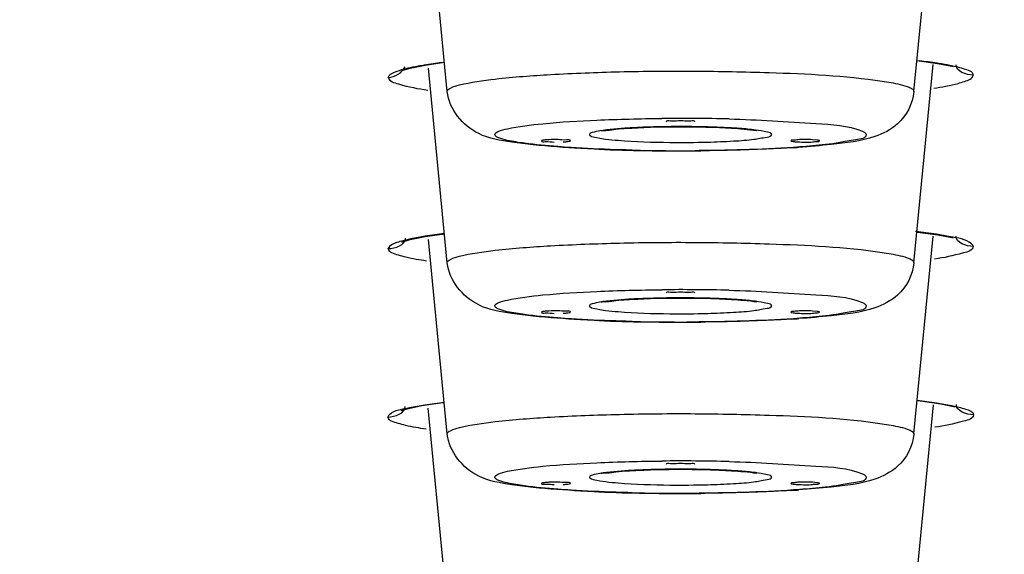
# Model space of a CAD drawing. Units: millimetres. Extents: x -138 to 778, y -235 to 316.
# Drawn here: x 119 to 121, y 235 to 236 of the extents above; entities that cross this region are included whole.
import ezdxf

# ---------------------------------------------------------------- set-up
doc = ezdxf.new("R2010")
doc.units = ezdxf.units.MM
doc.header["$LTSCALE"] = 23.1
doc.layers.get('0').update_dxf_attribs({"linetype": 'CONTINUOUS'})
doc.styles.get("Standard").update_dxf_attribs({"font": 'fangsong_gb2312.ttf'})
doc.styles.add('TEXTSTYLE_1', font='gdt', dxfattribs={"width": 0.8})
doc.dimstyles.new('DIMSTYLE_3', dxfattribs={"dimtxt": 2, "dimasz": 2.5, "dimexe": 0.5, "dimexo": 0.3, "dimgap": 0.5, "dimtad": 1, "dimdec": 0, "dimlfac": 5.882353, "dimdsep": 46, "dimtxsty": 'Standard', "dimblk": '_FILLED', "dimblk1": '_FILLED', "dimblk2": '_FILLED', "dimcen": 0.09, "dimazin": 2, "dimtp": 0.001, "dimtm": 0.001, "dimtfac": 1, "dimtdec": 0, "dimtofl": 0, "dimtmove": 0, "dimatfit": 3, "dimldrblk": '_FILLED', "dimfxl": 0, "dimtolj": 1, "dimarcsym": 0})
doc.dimstyles.new('DIMSTYLE_4', dxfattribs={"dimtxt": 2, "dimasz": 2.5, "dimexe": 0.5, "dimexo": 0.3, "dimgap": 0.5, "dimtad": 1, "dimdec": 3, "dimlfac": 5.882353, "dimdsep": 46, "dimtxsty": 'Standard', "dimblk": '_FILLED', "dimblk1": '_FILLED', "dimblk2": '_FILLED', "dimcen": 0.09, "dimazin": 2, "dimtp": 0.001, "dimtm": 0.001, "dimtfac": 1, "dimtdec": 3, "dimtofl": 0, "dimtmove": 0, "dimatfit": 3, "dimldrblk": '_FILLED', "dimfxl": 0, "dimtolj": 1, "dimarcsym": 0})

# ---------------------------------------------------------------- blocks, each defined once
blk = doc.blocks.new('_FILLED')
at = {"color": 0, "linetype": 'ByBlock'}
blk.add_solid([(0, 0), (-1, 0.2), (-1, -0.2)], dxfattribs=at)
blk = doc.blocks.new('*D4')
at = {"color": 2, "linetype": 'Continuous'}
for p, q in [((89.7162, 235.6449), (89.7162, 227.4689)), ((133.9013, 235.6449), (133.9013, 227.4689)), ((89.7162, 227.9689), (111.8088, 227.9689)), ((133.9013, 227.9689), (111.8088, 227.9689))]:
    blk.add_line(p, q, dxfattribs=at)
at = {"color": 2, "linetype": 'Continuous', "xscale": 2.5, "yscale": 2.5, "zscale": 2.5, "rotation": 180}
blk.add_blockref('_FILLED', (89.7162, 227.9689), dxfattribs=at)
at = {"color": 2, "linetype": 'Continuous', "xscale": 2.5, "yscale": 2.5, "zscale": 2.5}
blk.add_blockref('_FILLED', (133.9013, 227.9689), dxfattribs=at)
at = {"color": 2, "linetype": 'Continuous', "insert": (101.3346, 230.4689), "char_height": 2, "width": 6.829028, "attachment_point": 2, "line_spacing_factor": 0.9, "style": 'TEXTSTYLE_1'}
blk.add_mtext('{\\fgdt;n}\\fFangSong_GB2312;260', dxfattribs=at)
blk = doc.blocks.new('*D17')
at = {"color": 2, "linetype": 'Continuous'}
for p, q in [((112.1088, 258.9556), (138.6474, 258.9556)), ((138.6474, 258.9556), (139.6474, 258.9556)), ((139.1474, 258.9556), (139.1474, 176.2506)), ((139.1474, 93.5456), (139.1474, 176.2506)), ((126.3888, 93.5456), (138.6474, 93.5456)), ((138.6474, 93.5456), (139.6474, 93.5456))]:
    blk.add_line(p, q, dxfattribs=at)
at = {"color": 2, "linetype": 'Continuous', "xscale": 2.5, "yscale": 2.5, "zscale": 2.5}
for p, rotation in [((139.1474, 258.9556), 90), ((139.1474, 93.5456), 270)]:
    blk.add_blockref('_FILLED', p, dxfattribs=dict(at, rotation=rotation))
at = {"color": 2, "linetype": 'Continuous', "insert": (136.6474, 176.2506), "char_height": 2, "width": 13.874539, "attachment_point": 2, "rotation": 90, "line_spacing_factor": 0.9}
blk.add_mtext('(950-1250)', dxfattribs=at)

msp = doc.modelspace()

# ---------------------------------------------------------------- linework, layer by layer
at = {"color": 7, "linetype": 'Continuous'}
for p, q in [((120.93752, 235.97579), (120.97201, 236.33267)), ((120.11023, 235.97579), (120.07634, 236.3264)), ((120.07086, 236.02242), (120.10524, 236.02743)), ((120.11023, 235.67196), (120.07687, 236.01712)), ((120.93752, 235.67196), (120.97148, 236.02332)), ((120.76616, 235.88931), (120.75746, 235.89004)), ((120.07084, 235.71822), (120.10528, 235.72315)), ((120.93752, 235.36813), (120.97145, 235.71922)), ((120.94277, 235.72635), (120.94411, 235.72622)), ((120.11023, 235.36813), (120.07689, 235.71306)), ((120.76616, 235.58548), (120.75746, 235.58621)), ((120.94323, 235.42722), (120.95315, 235.42615)), ((120.11023, 235.0643), (120.07642, 235.41409)), ((120.93752, 235.0643), (120.9719, 235.42002)), ((120.76616, 235.28166), (120.75746, 235.28238))]:
    msp.add_line(p, q, dxfattribs=at)
at = {"color": 9, "linetype": 'Continuous'}
for p, q in [((120.999, 236.02268), (121.0115, 236.01997)), ((120.11024, 235.97548), (120.11023, 235.97579)), ((120.93752, 235.97579), (120.9375, 235.97548)), ((120.3753, 235.89371), (120.38088, 235.89269)), ((120.38088, 235.89269), (120.39095, 235.89124)), ((120.04576, 235.71424), (120.032, 235.71098)), ((120.11024, 235.67166), (120.11023, 235.67196)), ((120.93752, 235.67196), (120.9375, 235.67166)), ((120.3753, 235.58989), (120.38088, 235.58886)), ((120.38088, 235.58886), (120.39095, 235.58741)), ((121.00388, 235.41876), (121.01757, 235.41565)), ((120.11024, 235.36783), (120.11023, 235.36813)), ((120.93752, 235.36813), (120.9375, 235.36783)), ((120.3753, 235.28606), (120.38088, 235.28503)), ((120.38088, 235.28503), (120.39095, 235.28358))]:
    msp.add_line(p, q, dxfattribs=at)
at = {"color": 7, "linetype": 'Continuous'}
for points in [[(120.02983, 236.01257), (120.04473, 236.01714), (120.07086, 236.02242)], [(120.94282, 236.03064), (120.97944, 236.0255), (121.0046, 236.0205), (121.00704, 236.01989)], [(120.02964, 235.7085), (120.04463, 235.71301), (120.07084, 235.71822)], [(120.94411, 235.72622), (120.9796, 235.72129), (121.00478, 235.71636), (121.00722, 235.71576)], [(120.06497, 235.41835), (120.09837, 235.42334), (120.10482, 235.42407)], [(120.95315, 235.42615), (120.9853, 235.42147), (121.00786, 235.41688), (121.00993, 235.41635)], [(120.02849, 235.40946), (120.04144, 235.41349), (120.06497, 235.41835)]]:
    msp.add_lwpolyline(points, dxfattribs=at)
at = {"color": 9, "linetype": 'Continuous'}
for centre, radius, start, end in [((120.52406, 232.25345), 3.67446, 88.66071, 90.52046), ((120.49707, 234.82998), 1.08278, 93.15405, 93.47506), ((120.51206, 234.53932), 1.37382, 91.50949, 93.11138), ((120.5221, 234.19807), 1.71522, 90.65567, 91.54441), ((120.52392, 234.06399), 1.84931, 90.08883, 90.66452), ((120.52412, 234.10175), 1.81155, 88.96699, 90.0971), ((120.5282, 234.31182), 1.60144, 87.86236, 88.97758), ((120.54533, 234.7468), 1.16612, 86.20502, 87.9059), ((120.56325, 235.03046), 0.8819, 85.74064, 86.14743), ((120.52398, 237.67595), 1.7908, 269.38498, 271.53258), ((120.52369, 239.54501), 3.67446, 268.66071, 270.52046), ((120.52406, 231.94962), 3.67446, 88.66071, 90.52046), ((120.49707, 234.52615), 1.08278, 93.15405, 93.47506), ((120.51206, 234.23549), 1.37382, 91.50949, 93.11138), ((120.5221, 233.89424), 1.71522, 90.65567, 91.54441), ((120.52392, 233.76016), 1.84931, 90.08883, 90.66452), ((120.52412, 233.79792), 1.81155, 88.96699, 90.0971), ((120.5282, 234.00799), 1.60144, 87.86236, 88.97758), ((120.54533, 234.44297), 1.16612, 86.20502, 87.9059), ((120.56325, 234.72663), 0.8819, 85.74064, 86.14743), ((120.52398, 237.37212), 1.7908, 269.38498, 271.53258), ((120.52369, 239.24118), 3.67446, 268.66071, 270.52046), ((120.52406, 231.64579), 3.67446, 88.66071, 90.52046), ((120.49707, 234.22232), 1.08278, 93.15405, 93.47506), ((120.51206, 233.93166), 1.37382, 91.50949, 93.11138), ((120.5221, 233.59041), 1.71522, 90.65567, 91.54441), ((120.52392, 233.45633), 1.84931, 90.08883, 90.66452), ((120.52412, 233.4941), 1.81155, 88.96699, 90.0971), ((120.5282, 233.70417), 1.60144, 87.86236, 88.97758), ((120.54533, 234.13914), 1.16612, 86.20502, 87.9059), ((120.56325, 234.42281), 0.8819, 85.74064, 86.14743), ((120.52398, 237.06829), 1.7908, 269.38498, 271.53258), ((120.52369, 238.93735), 3.67446, 268.66071, 270.52046)]:
    msp.add_arc(centre, radius, start, end, dxfattribs=at)
at = {"color": 7, "linetype": 'Continuous'}
for centre, radius, start, end in [((120.59591, 237.87648), 2.00462, 273.57324, 273.93882), ((120.51406, 239.17101), 3.3007, 267.65224, 269.08434), ((120.52385, 239.68062), 3.81039, 269.05956, 270.53848), ((120.51406, 238.86718), 3.3007, 267.65224, 269.08434), ((120.52385, 239.37679), 3.81039, 269.05956, 270.53848), ((120.59591, 237.57265), 2.00462, 273.57324, 273.93882), ((120.51406, 238.56336), 3.3007, 267.65224, 269.08434), ((120.59591, 237.26882), 2.00462, 273.57324, 273.93882), ((120.52385, 239.07296), 3.81039, 269.05956, 270.53848)]:
    msp.add_arc(centre, radius, start, end, dxfattribs=at)
at = {"color": 9, "linetype": 'Continuous'}
for points in [[(120.0057, 236.00064), (120.01754, 236.00067), (120.03069, 236.00869), (120.03589, 236.01933)], [(120.06949, 236.0228), (120.07985, 236.0245), (120.09025, 236.02596), (120.10066, 236.0273)], [(120.94732, 236.03052), (120.95775, 236.02926), (120.96816, 236.02787), (120.97854, 236.02625)], [(121.04267, 236.00453), (121.03077, 236.00447), (121.01102, 236.01124), (121.01217, 236.02309)], [(120.97275, 235.9814), (120.98714, 235.98363), (121.00155, 235.98613), (121.01562, 235.9899)], [(120.6568, 235.90722), (120.64748, 235.9084), (120.63812, 235.90923), (120.62875, 235.90992)], [(120.07118, 235.71885), (120.06268, 235.71751), (120.05419, 235.71602), (120.04576, 235.71424)], [(120.10512, 235.72355), (120.09379, 235.72217), (120.08246, 235.72064), (120.07118, 235.71885)], [(120.97723, 235.72224), (120.96499, 235.72409), (120.95271, 235.72563), (120.94041, 235.72702)], [(121.00202, 235.71794), (120.9938, 235.7196), (120.98553, 235.72098), (120.97723, 235.72224)], [(121.04267, 235.70069), (121.03077, 235.70063), (121.01102, 235.70741), (121.01217, 235.71926)], [(120.0057, 235.69681), (120.01756, 235.69684), (120.03712, 235.70365), (120.03598, 235.71545)], [(120.07355, 235.67488), (120.06132, 235.67669), (120.04911, 235.67874), (120.03707, 235.68157)], [(120.6568, 235.60339), (120.64748, 235.60457), (120.63812, 235.6054), (120.62875, 235.6061)], [(120.07043, 235.41982), (120.08199, 235.42163), (120.09359, 235.42317), (120.10521, 235.42456)], [(120.94329, 235.42769), (120.95473, 235.42641), (120.96616, 235.42497), (120.97754, 235.42328)], [(120.97754, 235.42328), (120.98635, 235.42198), (120.99515, 235.42052), (121.00388, 235.41876)], [(120.0052, 235.3982), (120.01705, 235.39823), (120.03662, 235.40505), (120.03548, 235.41685)], [(120.04333, 235.41491), (120.05231, 235.41682), (120.06136, 235.4184), (120.07043, 235.41982)], [(121.04318, 235.40209), (121.03127, 235.40203), (121.01153, 235.40881), (121.01267, 235.42066)], [(120.07291, 235.37667), (120.06068, 235.37845), (120.04846, 235.38046), (120.03641, 235.38326)], [(120.6568, 235.29956), (120.64748, 235.30074), (120.63812, 235.30157), (120.62875, 235.30227)]]:
    msp.add_open_spline(points, degree=3, dxfattribs=at)
for points, knots in [([(120.0057, 236.00064), (120.00637, 236.00548), (120.02441, 236.01362), (120.03819, 236.01683), (120.04908, 236.01907)], [0, 0, 0, 0, 0.3056223, 1, 1, 1, 1]), ([(120.04908, 236.01907), (120.05231, 236.01973), (120.0591, 236.02104), (120.06592, 236.02221), (120.06949, 236.0228)], [0, 0, 0, 0, 0.4777462, 1, 1, 1, 1]), ([(120.97854, 236.02625), (120.98211, 236.0257), (120.98895, 236.02458), (120.99576, 236.02332), (120.999, 236.02268)], [0, 0, 0, 0, 0.5220895, 1, 1, 1, 1]), ([(121.0115, 236.01997), (121.01601, 236.01889), (121.02613, 236.01571), (121.04194, 236.01158), (121.04267, 236.00452)], [0, 0, 0, 0, 0.3954141, 1, 1, 1, 1]), ([(120.0057, 236.00064), (120.00744, 235.99367), (120.03682, 235.98465), (120.05815, 235.9806), (120.07563, 235.97803)], [0, 0, 0, 0, 0.2891455, 1, 1, 1, 1]), ([(120.11023, 235.97579), (120.11023, 235.97847), (120.11913, 235.98403), (120.14599, 235.99125), (120.20738, 235.99998), (120.3011, 236.00679), (120.41963, 236.0113), (120.54868, 236.01245), (120.70389, 236.00908), (120.81478, 236.00386), (120.88102, 235.99398)], [0, 0, 0, 0, 0.0103614, 0.0326762, 0.1152952, 0.2420001, 0.3998007, 0.5722078, 0.7411394, 1, 1, 1, 1]), ([(121.01562, 235.9899), (121.01953, 235.99095), (121.02856, 235.99396), (121.0418, 235.99825), (121.04267, 236.00452)], [0, 0, 0, 0, 0.3899859, 1, 1, 1, 1]), ([(120.88102, 235.99398), (120.88631, 235.99319), (120.90249, 235.99045), (120.91887, 235.98737), (120.92909, 235.98303)], [0, 0, 0, 0, 0.3251713, 1, 1, 1, 1]), ([(120.92909, 235.98303), (120.93132, 235.98208), (120.93476, 235.98059), (120.93752, 235.97719), (120.93752, 235.97579)], [0, 0, 0, 0, 0.6334187, 1, 1, 1, 1]), ([(120.19484, 235.89923), (120.19484, 235.90177), (120.20417, 235.90661), (120.2304, 235.913), (120.29128, 235.92037), (120.38147, 235.92567), (120.45221, 235.92742), (120.49068, 235.92776)], [0, 0, 0, 0, 0.0254683, 0.0828121, 0.2950902, 0.6147398, 1, 1, 1, 1]), ([(120.43143, 235.91076), (120.41447, 235.90973), (120.39106, 235.90804), (120.37081, 235.90382), (120.36239, 235.90114), (120.36239, 235.89923)], [0, 0, 0, 0, 0.7209094, 0.9189571, 1, 1, 1, 1]), ([(120.60994, 235.92691), (120.66124, 235.92569), (120.73922, 235.91973), (120.82053, 235.9159), (120.8462, 235.90499)], [0, 0, 0, 0, 0.6477782, 1, 1, 1, 1]), ([(120.20154, 235.89347), (120.19977, 235.89422), (120.19703, 235.89541), (120.19484, 235.89811), (120.19484, 235.89923)], [0, 0, 0, 0, 0.6334187, 1, 1, 1, 1]), ([(120.24722, 235.8837), (120.24212, 235.88439), (120.22677, 235.8868), (120.21115, 235.88938), (120.20154, 235.89347)], [0, 0, 0, 0, 0.3301918, 1, 1, 1, 1]), ([(120.36239, 235.89923), (120.36239, 235.89868), (120.3659, 235.89462), (120.37113, 235.89457), (120.3753, 235.89371)], [0, 0, 0, 0, 0.1133997, 1, 1, 1, 1]), ([(120.57188, 235.88579), (120.58712, 235.8862), (120.61386, 235.88741), (120.65121, 235.88989), (120.67, 235.8937), (120.68535, 235.89617), (120.68535, 235.89923)], [0, 0, 0, 0, 0.3973536, 0.7142279, 0.9202039, 1, 1, 1, 1]), ([(120.68535, 235.89923), (120.68535, 235.90203), (120.67143, 235.90461), (120.66394, 235.90632), (120.6568, 235.90722)], [0, 0, 0, 0, 0.2805156, 1, 1, 1, 1]), ([(120.85291, 235.89923), (120.85291, 235.89228), (120.81705, 235.88767), (120.79874, 235.88327), (120.78077, 235.88131)], [0, 0, 0, 0, 0.2776498, 1, 1, 1, 1]), ([(120.8462, 235.90499), (120.84798, 235.90423), (120.85072, 235.90305), (120.85291, 235.90034), (120.85291, 235.89923)], [0, 0, 0, 0, 0.6334187, 1, 1, 1, 1]), ([(120.32975, 235.87607), (120.32189, 235.87657), (120.29433, 235.8785), (120.2668, 235.88105), (120.24722, 235.8837)], [0, 0, 0, 0, 0.2849126, 1, 1, 1, 1]), ([(120.4378, 235.87155), (120.42824, 235.87177), (120.39221, 235.87278), (120.35618, 235.87439), (120.32975, 235.87607)], [0, 0, 0, 0, 0.2653047, 1, 1, 1, 1]), ([(120.39095, 235.89124), (120.39834, 235.8903), (120.43618, 235.8867), (120.47421, 235.88557), (120.50476, 235.88525)], [0, 0, 0, 0, 0.1961247, 1, 1, 1, 1]), ([(120.78077, 235.88131), (120.76559, 235.87966), (120.69117, 235.87333), (120.61646, 235.87122), (120.55706, 235.8707)], [0, 0, 0, 0, 0.2045665, 1, 1, 1, 1]), ([(121.04267, 235.70069), (121.04241, 235.70245), (121.03135, 235.71447), (121.01503, 235.71532), (121.00202, 235.71794)], [0, 0, 0, 0, 0.118038, 1, 1, 1, 1]), ([(120.032, 235.71098), (120.02824, 235.70997), (120.01931, 235.70701), (120.00714, 235.70281), (120.0057, 235.6968)], [0, 0, 0, 0, 0.3865861, 1, 1, 1, 1]), ([(120.11023, 235.67196), (120.11023, 235.67464), (120.11913, 235.6802), (120.14599, 235.68742), (120.20738, 235.69616), (120.3011, 235.70296), (120.41963, 235.70747), (120.54868, 235.70862), (120.70389, 235.70526), (120.81478, 235.70004), (120.88102, 235.69015)], [0, 0, 0, 0, 0.0103614, 0.0326762, 0.1152952, 0.2420001, 0.3998007, 0.5722078, 0.7411394, 1, 1, 1, 1]), ([(121.04267, 235.70069), (121.04209, 235.69371), (121.01093, 235.6851), (120.99137, 235.68083), (120.97422, 235.67817)], [0, 0, 0, 0, 0.2875311, 1, 1, 1, 1]), ([(120.03707, 235.68157), (120.03255, 235.68264), (120.02236, 235.68579), (120.00664, 235.68976), (120.0057, 235.6968)], [0, 0, 0, 0, 0.3956864, 1, 1, 1, 1]), ([(120.88102, 235.69015), (120.88631, 235.68936), (120.90249, 235.68663), (120.91887, 235.68354), (120.92909, 235.6792)], [0, 0, 0, 0, 0.3251713, 1, 1, 1, 1]), ([(120.92909, 235.6792), (120.93132, 235.67825), (120.93476, 235.67676), (120.93752, 235.67336), (120.93752, 235.67196)], [0, 0, 0, 0, 0.6334187, 1, 1, 1, 1]), ([(120.19484, 235.5954), (120.19484, 235.59794), (120.20417, 235.60278), (120.2304, 235.60917), (120.29128, 235.61654), (120.38147, 235.62185), (120.45221, 235.62359), (120.49068, 235.62393)], [0, 0, 0, 0, 0.0254683, 0.0828121, 0.2950902, 0.6147398, 1, 1, 1, 1]), ([(120.60994, 235.62308), (120.66124, 235.62187), (120.73922, 235.6159), (120.82053, 235.61207), (120.8462, 235.60116)], [0, 0, 0, 0, 0.6477782, 1, 1, 1, 1]), ([(120.43143, 235.60694), (120.41447, 235.60591), (120.39106, 235.60421), (120.37081, 235.6), (120.36239, 235.59731), (120.36239, 235.5954)], [0, 0, 0, 0, 0.7209094, 0.9189571, 1, 1, 1, 1]), ([(120.68535, 235.5954), (120.68535, 235.5982), (120.67143, 235.60079), (120.66394, 235.60249), (120.6568, 235.60339)], [0, 0, 0, 0, 0.2805156, 1, 1, 1, 1]), ([(120.8462, 235.60116), (120.84798, 235.6004), (120.85072, 235.59922), (120.85291, 235.59651), (120.85291, 235.5954)], [0, 0, 0, 0, 0.6334187, 1, 1, 1, 1]), ([(120.20154, 235.58964), (120.19977, 235.59039), (120.19703, 235.59158), (120.19484, 235.59428), (120.19484, 235.5954)], [0, 0, 0, 0, 0.6334187, 1, 1, 1, 1]), ([(120.24722, 235.57988), (120.24212, 235.58057), (120.22677, 235.58297), (120.21115, 235.58556), (120.20154, 235.58964)], [0, 0, 0, 0, 0.3301918, 1, 1, 1, 1]), ([(120.32975, 235.57224), (120.32189, 235.57274), (120.29433, 235.57468), (120.2668, 235.57722), (120.24722, 235.57988)], [0, 0, 0, 0, 0.2849126, 1, 1, 1, 1]), ([(120.36239, 235.5954), (120.36239, 235.59485), (120.3659, 235.5908), (120.37113, 235.59074), (120.3753, 235.58989)], [0, 0, 0, 0, 0.1133997, 1, 1, 1, 1]), ([(120.39095, 235.58741), (120.39834, 235.58647), (120.43618, 235.58287), (120.47421, 235.58174), (120.50476, 235.58142)], [0, 0, 0, 0, 0.1961247, 1, 1, 1, 1]), ([(120.57188, 235.58196), (120.58712, 235.58238), (120.61386, 235.58358), (120.65121, 235.58606), (120.67, 235.58987), (120.68535, 235.59234), (120.68535, 235.5954)], [0, 0, 0, 0, 0.3973536, 0.7142279, 0.9202039, 1, 1, 1, 1]), ([(120.85291, 235.5954), (120.85291, 235.58845), (120.81705, 235.58384), (120.79874, 235.57944), (120.78077, 235.57748)], [0, 0, 0, 0, 0.2776498, 1, 1, 1, 1]), ([(120.4378, 235.56772), (120.42824, 235.56795), (120.39221, 235.56895), (120.35618, 235.57056), (120.32975, 235.57224)], [0, 0, 0, 0, 0.2653047, 1, 1, 1, 1]), ([(120.78077, 235.57748), (120.76559, 235.57583), (120.69117, 235.5695), (120.61646, 235.56739), (120.55706, 235.56687)], [0, 0, 0, 0, 0.2045665, 1, 1, 1, 1]), ([(120.0052, 235.3982), (120.00525, 235.39984), (120.01554, 235.41178), (120.03102, 235.41229), (120.04333, 235.41491)], [0, 0, 0, 0, 0.1152496, 1, 1, 1, 1]), ([(120.11023, 235.36813), (120.11023, 235.37081), (120.11913, 235.37637), (120.14599, 235.38359), (120.20738, 235.39233), (120.3011, 235.39913), (120.41963, 235.40365), (120.54868, 235.40479), (120.70389, 235.40143), (120.81478, 235.39621), (120.88102, 235.38632)], [0, 0, 0, 0, 0.0103614, 0.0326762, 0.1152952, 0.2420001, 0.3998007, 0.5722078, 0.7411394, 1, 1, 1, 1]), ([(121.01757, 235.41565), (121.02129, 235.41469), (121.0297, 235.41195), (121.04278, 235.40801), (121.04318, 235.40209)], [0, 0, 0, 0, 0.3933738, 1, 1, 1, 1]), ([(120.03641, 235.38326), (120.0319, 235.38431), (120.02186, 235.3874), (120.00593, 235.39121), (120.0052, 235.3982)], [0, 0, 0, 0, 0.3974739, 1, 1, 1, 1]), ([(120.88102, 235.38632), (120.88631, 235.38553), (120.90249, 235.3828), (120.91887, 235.37971), (120.92909, 235.37537)], [0, 0, 0, 0, 0.3251713, 1, 1, 1, 1]), ([(121.04318, 235.40209), (121.04255, 235.39515), (121.0114, 235.38682), (120.99192, 235.38255), (120.97478, 235.37995)], [0, 0, 0, 0, 0.2866999, 1, 1, 1, 1]), ([(120.92909, 235.37537), (120.93132, 235.37442), (120.93476, 235.37293), (120.93752, 235.36953), (120.93752, 235.36813)], [0, 0, 0, 0, 0.6334187, 1, 1, 1, 1]), ([(120.19484, 235.29157), (120.19484, 235.29411), (120.20417, 235.29895), (120.2304, 235.30534), (120.29128, 235.31271), (120.38147, 235.31802), (120.45221, 235.31976), (120.49068, 235.3201)], [0, 0, 0, 0, 0.0254683, 0.0828121, 0.2950902, 0.6147398, 1, 1, 1, 1]), ([(120.60994, 235.31925), (120.66124, 235.31804), (120.73922, 235.31207), (120.82053, 235.30825), (120.8462, 235.29733)], [0, 0, 0, 0, 0.6477782, 1, 1, 1, 1]), ([(120.43143, 235.30311), (120.41447, 235.30208), (120.39106, 235.30039), (120.37081, 235.29617), (120.36239, 235.29348), (120.36239, 235.29157)], [0, 0, 0, 0, 0.7209094, 0.9189571, 1, 1, 1, 1]), ([(120.68535, 235.29157), (120.68535, 235.29438), (120.67143, 235.29696), (120.66394, 235.29866), (120.6568, 235.29956)], [0, 0, 0, 0, 0.2805156, 1, 1, 1, 1]), ([(120.20154, 235.28581), (120.19977, 235.28657), (120.19703, 235.28775), (120.19484, 235.29046), (120.19484, 235.29157)], [0, 0, 0, 0, 0.6334187, 1, 1, 1, 1]), ([(120.24722, 235.27605), (120.24212, 235.27674), (120.22677, 235.27914), (120.21115, 235.28173), (120.20154, 235.28581)], [0, 0, 0, 0, 0.3301918, 1, 1, 1, 1]), ([(120.36239, 235.29157), (120.36239, 235.29103), (120.3659, 235.28697), (120.37113, 235.28691), (120.3753, 235.28606)], [0, 0, 0, 0, 0.1133997, 1, 1, 1, 1]), ([(120.39095, 235.28358), (120.39834, 235.28265), (120.43618, 235.27904), (120.47421, 235.27791), (120.50476, 235.2776)], [0, 0, 0, 0, 0.1961247, 1, 1, 1, 1]), ([(120.57188, 235.27813), (120.58712, 235.27855), (120.61386, 235.27975), (120.65121, 235.28223), (120.67, 235.28604), (120.68535, 235.28851), (120.68535, 235.29157)], [0, 0, 0, 0, 0.3973536, 0.7142279, 0.9202039, 1, 1, 1, 1]), ([(120.85291, 235.29157), (120.85291, 235.28462), (120.81705, 235.28001), (120.79874, 235.27561), (120.78077, 235.27365)], [0, 0, 0, 0, 0.2776498, 1, 1, 1, 1]), ([(120.8462, 235.29733), (120.84798, 235.29658), (120.85072, 235.29539), (120.85291, 235.29269), (120.85291, 235.29157)], [0, 0, 0, 0, 0.6334187, 1, 1, 1, 1]), ([(120.32975, 235.26842), (120.32189, 235.26892), (120.29433, 235.27085), (120.2668, 235.27339), (120.24722, 235.27605)], [0, 0, 0, 0, 0.2849126, 1, 1, 1, 1]), ([(120.4378, 235.26389), (120.42824, 235.26412), (120.39221, 235.26513), (120.35618, 235.26673), (120.32975, 235.26842)], [0, 0, 0, 0, 0.2653047, 1, 1, 1, 1]), ([(120.78077, 235.27365), (120.76559, 235.272), (120.69117, 235.26567), (120.61646, 235.26357), (120.55706, 235.26304)], [0, 0, 0, 0, 0.2045665, 1, 1, 1, 1])]:
    msp.add_open_spline(points, degree=3, knots=knots, dxfattribs=at)
at = {"color": 7, "linetype": 'Continuous'}
for points, knots in [([(120.22467, 235.88576), (120.20472, 235.88883), (120.15343, 235.89593), (120.11323, 235.94458), (120.11024, 235.97548)], [0, 0, 0, 0, 0.393946, 1, 1, 1, 1]), ([(120.9375, 235.97548), (120.93545, 235.95423), (120.91641, 235.91765), (120.85883, 235.88858), (120.81693, 235.88443), (120.79099, 235.8816)], [0, 0, 0, 0, 0.3394377, 0.5853082, 1, 1, 1, 1]), ([(120.3835, 235.90506), (120.38166, 235.90695), (120.39931, 235.90589), (120.40893, 235.90969), (120.43584, 235.91059), (120.47414, 235.91285), (120.52815, 235.91341), (120.57145, 235.91263), (120.59303, 235.91171)], [0, 0, 0, 0, 0.0377207, 0.1232201, 0.2396833, 0.3782798, 0.6912403, 1, 1, 1, 1]), ([(120.54937, 235.92145), (120.54937, 235.924), (120.53584, 235.92174), (120.52388, 235.92503), (120.51191, 235.92174), (120.49837, 235.924), (120.49837, 235.92145)], [0, 0, 0, 0, 0.1488099, 0.4999263, 0.8511158, 1, 1, 1, 1]), ([(120.59303, 235.91171), (120.60003, 235.9114), (120.62204, 235.91023), (120.6441, 235.90866), (120.65894, 235.9062)], [0, 0, 0, 0, 0.3177684, 1, 1, 1, 1]), ([(120.37884, 235.87309), (120.3681, 235.87353), (120.32927, 235.87537), (120.29046, 235.87807), (120.2625, 235.88098)], [0, 0, 0, 0, 0.2767165, 1, 1, 1, 1]), ([(120.27754, 235.88811), (120.27753, 235.88592), (120.2896, 235.88766), (120.29464, 235.88596), (120.29999, 235.88591)], [0, 0, 0, 0, 0.2910987, 1, 1, 1, 1]), ([(120.27964, 235.889), (120.27911, 235.88889), (120.27847, 235.88875), (120.27754, 235.88835), (120.27754, 235.88811)], [0, 0, 0, 0, 0.7014144, 1, 1, 1, 1]), ([(120.29029, 235.89004), (120.2882, 235.88993), (120.28465, 235.88969), (120.28109, 235.88929), (120.27964, 235.889)], [0, 0, 0, 0, 0.5844976, 1, 1, 1, 1]), ([(120.32853, 235.88811), (120.32854, 235.89031), (120.31647, 235.88857), (120.31143, 235.89027), (120.30608, 235.89032)], [0, 0, 0, 0, 0.2910987, 1, 1, 1, 1]), ([(120.31579, 235.88619), (120.31787, 235.88629), (120.32143, 235.88654), (120.32498, 235.88694), (120.32643, 235.88723)], [0, 0, 0, 0, 0.5844976, 1, 1, 1, 1]), ([(120.32643, 235.88723), (120.32696, 235.88734), (120.32761, 235.88748), (120.32853, 235.88788), (120.32853, 235.88811)], [0, 0, 0, 0, 0.7014144, 1, 1, 1, 1]), ([(120.72084, 235.87576), (120.70846, 235.87498), (120.65478, 235.87211), (120.60101, 235.87078), (120.55966, 235.87039)], [0, 0, 0, 0, 0.2307671, 1, 1, 1, 1]), ([(120.75746, 235.89004), (120.74896, 235.89047), (120.7359, 235.89109), (120.72582, 235.88901), (120.71921, 235.88931), (120.71921, 235.88811)], [0, 0, 0, 0, 0.6634774, 0.9064164, 1, 1, 1, 1]), ([(120.71921, 235.88811), (120.71921, 235.88789), (120.72011, 235.88748), (120.72074, 235.88735), (120.72126, 235.88724)], [0, 0, 0, 0, 0.2993524, 1, 1, 1, 1]), ([(120.72126, 235.88724), (120.72272, 235.88695), (120.72629, 235.88654), (120.72986, 235.8863), (120.73196, 235.88619)], [0, 0, 0, 0, 0.4144038, 1, 1, 1, 1]), ([(120.73196, 235.88619), (120.74045, 235.88576), (120.75351, 235.88514), (120.7636, 235.88722), (120.77021, 235.88692), (120.7702, 235.88811)], [0, 0, 0, 0, 0.6634774, 0.9064164, 1, 1, 1, 1]), ([(120.7702, 235.88811), (120.7702, 235.88851), (120.76826, 235.88894), (120.76718, 235.88918), (120.76616, 235.88931)], [0, 0, 0, 0, 0.2798005, 1, 1, 1, 1]), ([(120.22467, 235.58193), (120.20472, 235.585), (120.15343, 235.5921), (120.11323, 235.64075), (120.11024, 235.67166)], [0, 0, 0, 0, 0.393946, 1, 1, 1, 1]), ([(120.9375, 235.67166), (120.93545, 235.6504), (120.91641, 235.61382), (120.85883, 235.58475), (120.81693, 235.5806), (120.79099, 235.57777)], [0, 0, 0, 0, 0.3394377, 0.5853082, 1, 1, 1, 1]), ([(120.54937, 235.61762), (120.54937, 235.62017), (120.53584, 235.61791), (120.52388, 235.6212), (120.51191, 235.61791), (120.49837, 235.62017), (120.49837, 235.61762)], [0, 0, 0, 0, 0.1488099, 0.4999263, 0.8511158, 1, 1, 1, 1]), ([(120.3835, 235.60123), (120.38166, 235.60312), (120.39931, 235.60206), (120.40893, 235.60586), (120.43584, 235.60676), (120.47414, 235.60902), (120.52815, 235.60958), (120.57145, 235.6088), (120.59303, 235.60788)], [0, 0, 0, 0, 0.0377207, 0.1232201, 0.2396833, 0.3782798, 0.6912403, 1, 1, 1, 1]), ([(120.59303, 235.60788), (120.60003, 235.60758), (120.62204, 235.6064), (120.6441, 235.60483), (120.65894, 235.60237)], [0, 0, 0, 0, 0.3177684, 1, 1, 1, 1]), ([(120.27754, 235.58429), (120.27753, 235.58209), (120.2896, 235.58383), (120.29464, 235.58214), (120.29999, 235.58208)], [0, 0, 0, 0, 0.2910987, 1, 1, 1, 1]), ([(120.27964, 235.58517), (120.27911, 235.58506), (120.27847, 235.58493), (120.27754, 235.58452), (120.27754, 235.58429)], [0, 0, 0, 0, 0.7014144, 1, 1, 1, 1]), ([(120.29029, 235.58621), (120.2882, 235.58611), (120.28465, 235.58586), (120.28109, 235.58546), (120.27964, 235.58517)], [0, 0, 0, 0, 0.5844976, 1, 1, 1, 1]), ([(120.32853, 235.58429), (120.32854, 235.58648), (120.31647, 235.58474), (120.31143, 235.58644), (120.30608, 235.58649)], [0, 0, 0, 0, 0.2910987, 1, 1, 1, 1]), ([(120.31579, 235.58236), (120.31787, 235.58247), (120.32143, 235.58271), (120.32498, 235.58311), (120.32643, 235.5834)], [0, 0, 0, 0, 0.5844976, 1, 1, 1, 1]), ([(120.32643, 235.5834), (120.32696, 235.58351), (120.32761, 235.58365), (120.32853, 235.58406), (120.32853, 235.58429)], [0, 0, 0, 0, 0.7014144, 1, 1, 1, 1]), ([(120.75746, 235.58621), (120.74896, 235.58664), (120.7359, 235.58727), (120.72582, 235.58519), (120.71921, 235.58549), (120.71921, 235.58429)], [0, 0, 0, 0, 0.6634774, 0.9064164, 1, 1, 1, 1]), ([(120.71921, 235.58429), (120.71921, 235.58406), (120.72011, 235.58365), (120.72074, 235.58352), (120.72126, 235.58341)], [0, 0, 0, 0, 0.2993524, 1, 1, 1, 1]), ([(120.72126, 235.58341), (120.72272, 235.58312), (120.72629, 235.58272), (120.72986, 235.58247), (120.73196, 235.58236)], [0, 0, 0, 0, 0.4144038, 1, 1, 1, 1]), ([(120.73196, 235.58236), (120.74045, 235.58193), (120.75351, 235.58131), (120.7636, 235.58339), (120.77021, 235.58309), (120.7702, 235.58429)], [0, 0, 0, 0, 0.6634774, 0.9064164, 1, 1, 1, 1]), ([(120.7702, 235.58429), (120.7702, 235.58468), (120.76826, 235.58512), (120.76718, 235.58535), (120.76616, 235.58548)], [0, 0, 0, 0, 0.2798005, 1, 1, 1, 1]), ([(120.37884, 235.56926), (120.3681, 235.5697), (120.32927, 235.57154), (120.29046, 235.57424), (120.2625, 235.57715)], [0, 0, 0, 0, 0.2767165, 1, 1, 1, 1]), ([(120.72084, 235.57193), (120.70846, 235.57116), (120.65478, 235.56828), (120.60101, 235.56695), (120.55966, 235.56656)], [0, 0, 0, 0, 0.2307671, 1, 1, 1, 1]), ([(120.22467, 235.2781), (120.20472, 235.28118), (120.15343, 235.28828), (120.11323, 235.33692), (120.11024, 235.36783)], [0, 0, 0, 0, 0.393946, 1, 1, 1, 1]), ([(120.9375, 235.36783), (120.93545, 235.34657), (120.91641, 235.31), (120.85883, 235.28092), (120.81693, 235.27678), (120.79099, 235.27394)], [0, 0, 0, 0, 0.3394377, 0.5853082, 1, 1, 1, 1]), ([(120.3835, 235.29741), (120.38166, 235.29929), (120.39931, 235.29824), (120.40893, 235.30203), (120.43584, 235.30293), (120.47414, 235.30519), (120.52815, 235.30576), (120.57145, 235.30498), (120.59303, 235.30405)], [0, 0, 0, 0, 0.0377207, 0.1232201, 0.2396833, 0.3782798, 0.6912403, 1, 1, 1, 1]), ([(120.54937, 235.3138), (120.54937, 235.31634), (120.53584, 235.31408), (120.52388, 235.31738), (120.51191, 235.31408), (120.49837, 235.31634), (120.49837, 235.3138)], [0, 0, 0, 0, 0.1488099, 0.4999263, 0.8511158, 1, 1, 1, 1]), ([(120.59303, 235.30405), (120.60003, 235.30375), (120.62204, 235.30257), (120.6441, 235.301), (120.65894, 235.29854)], [0, 0, 0, 0, 0.3177684, 1, 1, 1, 1]), ([(120.29029, 235.28238), (120.2882, 235.28228), (120.28465, 235.28203), (120.28109, 235.28163), (120.27964, 235.28134)], [0, 0, 0, 0, 0.5844976, 1, 1, 1, 1]), ([(120.32853, 235.28046), (120.32854, 235.28265), (120.31647, 235.28091), (120.31143, 235.28261), (120.30608, 235.28266)], [0, 0, 0, 0, 0.2910987, 1, 1, 1, 1]), ([(120.75746, 235.28238), (120.74896, 235.28281), (120.7359, 235.28344), (120.72582, 235.28136), (120.71921, 235.28166), (120.71921, 235.28046)], [0, 0, 0, 0, 0.6634774, 0.9064164, 1, 1, 1, 1]), ([(120.7702, 235.28046), (120.7702, 235.28086), (120.76826, 235.28129), (120.76718, 235.28152), (120.76616, 235.28166)], [0, 0, 0, 0, 0.2798005, 1, 1, 1, 1]), ([(120.37884, 235.26543), (120.3681, 235.26588), (120.32927, 235.26772), (120.29046, 235.27041), (120.2625, 235.27332)], [0, 0, 0, 0, 0.2767165, 1, 1, 1, 1]), ([(120.27754, 235.28046), (120.27753, 235.27826), (120.2896, 235.28), (120.29464, 235.27831), (120.29999, 235.27825)], [0, 0, 0, 0, 0.2910987, 1, 1, 1, 1]), ([(120.27964, 235.28134), (120.27911, 235.28124), (120.27847, 235.2811), (120.27754, 235.28069), (120.27754, 235.28046)], [0, 0, 0, 0, 0.7014144, 1, 1, 1, 1]), ([(120.31579, 235.27853), (120.31787, 235.27864), (120.32143, 235.27888), (120.32498, 235.27928), (120.32643, 235.27957)], [0, 0, 0, 0, 0.5844976, 1, 1, 1, 1]), ([(120.32643, 235.27957), (120.32696, 235.27968), (120.32761, 235.27982), (120.32853, 235.28023), (120.32853, 235.28046)], [0, 0, 0, 0, 0.7014144, 1, 1, 1, 1]), ([(120.72084, 235.2681), (120.70846, 235.26733), (120.65478, 235.26445), (120.60101, 235.26312), (120.55966, 235.26274)], [0, 0, 0, 0, 0.2307671, 1, 1, 1, 1]), ([(120.71921, 235.28046), (120.71921, 235.28023), (120.72011, 235.27983), (120.72074, 235.27969), (120.72126, 235.27959)], [0, 0, 0, 0, 0.2993524, 1, 1, 1, 1]), ([(120.72126, 235.27959), (120.72272, 235.27929), (120.72629, 235.27889), (120.72986, 235.27864), (120.73196, 235.27853)], [0, 0, 0, 0, 0.4144038, 1, 1, 1, 1]), ([(120.73196, 235.27853), (120.74045, 235.27811), (120.75351, 235.27748), (120.7636, 235.27956), (120.77021, 235.27926), (120.7702, 235.28046)], [0, 0, 0, 0, 0.6634774, 0.9064164, 1, 1, 1, 1])]:
    msp.add_open_spline(points, degree=3, knots=knots, dxfattribs=at)
for points in [[(120.2625, 235.88098), (120.24985, 235.8823), (120.23723, 235.88382), (120.22467, 235.88576)], [(120.30608, 235.89032), (120.30082, 235.89038), (120.29555, 235.8903), (120.29029, 235.89004)], [(120.79099, 235.8816), (120.7719, 235.87951), (120.75276, 235.87792), (120.73361, 235.8766)], [(120.2625, 235.57715), (120.24985, 235.57847), (120.23723, 235.57999), (120.22467, 235.58193)], [(120.30608, 235.58649), (120.30082, 235.58655), (120.29555, 235.58648), (120.29029, 235.58621)], [(120.79099, 235.57777), (120.7719, 235.57568), (120.75276, 235.57409), (120.73361, 235.57277)], [(120.30608, 235.28266), (120.30082, 235.28272), (120.29555, 235.28265), (120.29029, 235.28238)], [(120.2625, 235.27332), (120.24985, 235.27464), (120.23723, 235.27616), (120.22467, 235.2781)], [(120.79099, 235.27394), (120.7719, 235.27185), (120.75276, 235.27026), (120.73361, 235.26894)]]:
    msp.add_open_spline(points, degree=3, dxfattribs=at)

# ---------------------------------------------------------------- dimensions: what is measured, and where the dimension line sits
at = {"color": 2, "linetype": 'Continuous'}
dim = msp.add_linear_dim(base=(139.14739, 93.54561), p1=(111.80878, 258.95561), p2=(126.08878, 93.54561), angle=270, text='(950-1250)', dimstyle='DIMSTYLE_4', dxfattribs=at)
dim.commit()
dim.dimension.update_dxf_attribs({"geometry": '*D17', "text_midpoint": (139.14739, 176.22662), "dimtype": 160})
dim = msp.add_linear_dim(base=(133.90134, 227.96886), p1=(89.71622, 235.94491), p2=(133.90134, 235.94491), text='%%c<>', dimstyle='DIMSTYLE_3', dxfattribs=at)
dim.commit()
dim.dimension.update_dxf_attribs({"geometry": '*D4', "text_midpoint": (101.33465, 227.96886), "dimtype": 160})

doc.saveas('drawing.dxf')
